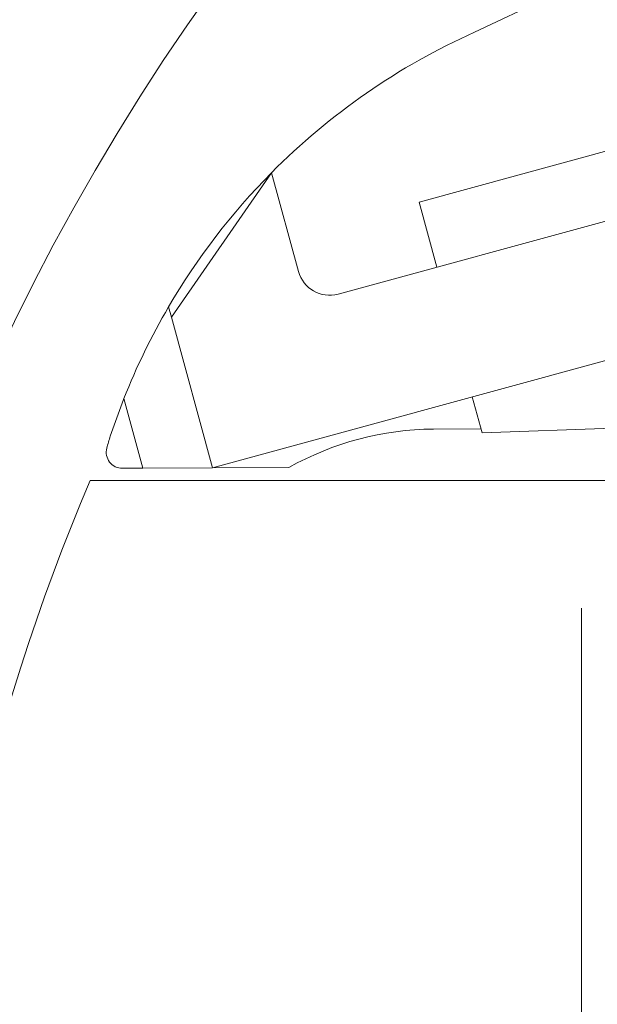
# Model space of a CAD drawing. Extents: x 17.48 to 21.25, y 3.51 to 9.76.
# Drawn here: x 19.33 to 19.37, y 7.94 to 8 of the extents above; entities that cross this region are included whole.
import ezdxf

# ---------------------------------------------------------------- set-up
doc = ezdxf.new("R2010")
doc.units = 0
doc.header["$LTSCALE"] = 0.5
doc.header["$MEASUREMENT"] = 0
doc.layers.get('0').update_dxf_attribs({"linetype": 'CONTINUOUS'})
doc.layers.get('DEFPOINTS').update_dxf_attribs({"linetype": 'CONTINUOUS'})
doc.layers.add('GUIDE - ANGLE Z', color=7, linetype='CONTINUOUS')
doc.styles.add('ROMANS', font='Romans', dxfattribs={"height": 0.09375})
doc.dimstyles.get("Standard").update_dxf_attribs({"dimtxt": 0.125, "dimasz": 0.125, "dimexe": 0.0625, "dimexo": 0.0625, "dimgap": 0.0625, "dimtad": 0, "dimtih": 1, "dimtoh": 1, "dimdec": 4, "dimzin": 1, "dimdsep": 46, "dimlunit": 4, "dimtxsty": 'ROMANS', "dimcen": 0.08984375, "dimadec": 0, "dimazin": 0, "dimtfac": 1, "dimtdec": 4, "dimtofl": 0, "dimtmove": 0, "dimatfit": 3, "dimfxl": 1, "dimfrac": 1, "dimtolj": 1, "dimtzin": 0, "dimarcsym": 0})

# ---------------------------------------------------------------- blocks, each defined once
blk = doc.blocks.new('*D20')
at = {"layer": 'DEFPOINTS', "color": 0}
for p in [(19.61968584921875, 8.217613163617086), (20.64185619689157, 8.217613163617086), (19.16113127418941, 7.338799229096606)]:
    blk.add_point(p, dxfattribs=at)
at = {"layer": 'GUIDE - ANGLE Z', "color": 0, "linetype": 'Continuous', "lineweight": -2}
for p, q in [((19.68218584921875, 8.217613163617086), (20.68873119689157, 8.217613163617086)), ((20.64185619689157, 8.123863163617086), (20.64185619689157, 7.938216300196328)), ((20.64185619689157, 7.432549229096606), (20.64185619689157, 7.70188808520922)), ((19.22363127418941, 7.338799229096606), (20.68873119689157, 7.338799229096606))]:
    blk.add_line(p, q, dxfattribs=at)
at = {"layer": 'GUIDE - ANGLE Z', "color": 0}
for points in [[(20.65748119689157, 8.123863163617086), (20.62623119689157, 8.123863163617086), (20.64185619689157, 8.217613163617086)], [(20.62623119689157, 7.432549229096606), (20.65748119689157, 7.432549229096606), (20.64185619689157, 7.338799229096606)]]:
    blk.add_solid(points, dxfattribs=at)
at = {"layer": 'GUIDE - ANGLE Z', "color": 0, "linetype": 'Continuous', "insert": (20.64185619689157, 7.820052192702774), "char_height": 0.09375, "attachment_point": 5, "rotation": 0.05, "style": 'ROMANS'}
blk.add_mtext('\\A1;A + 2"', dxfattribs=at)
blk = doc.blocks.new('*D21')
at = {"layer": 'DEFPOINTS', "color": 0}
for p in [(19.15930544042216, 9.620261660535537), (19.15930544042216, 8.909458267978694), (19.77521490860904, 7.929039481896)]:
    blk.add_point(p, dxfattribs=at)
at = {"layer": 'GUIDE - ANGLE Z', "color": 0, "linetype": 'Continuous', "lineweight": -2}
for p, q in [((19.15930544042216, 8.971958267978694), (19.15930544042216, 9.667136660535537)), ((19.77521490860904, 7.991539481896), (19.77521490860904, 9.667136660535537)), ((19.06555544042216, 9.620261660535537), (18.97180544042216, 9.620261660535537)), ((19.77521490860904, 9.620261660535537), (19.96271490860904, 9.620261660535537)), ((19.86896490860904, 9.620261660535537), (19.96271490860904, 9.620261660535537))]:
    blk.add_line(p, q, dxfattribs=at)
at = {"layer": 'GUIDE - ANGLE Z', "color": 0}
for points in [[(19.06555544042216, 9.604636660535537), (19.06555544042216, 9.635886660535537), (19.15930544042216, 9.620261660535537)], [(19.86896490860904, 9.635886660535537), (19.86896490860904, 9.604636660535537), (19.77521490860904, 9.620261660535537)]]:
    blk.add_solid(points, dxfattribs=at)
at = {"layer": 'GUIDE - ANGLE Z', "color": 0, "linetype": 'Continuous', "insert": (20.37775397110904, 9.620261660535537), "char_height": 0.09375, "attachment_point": 5, "style": 'ROMANS'}
blk.add_mtext('\\A1;A-1 1/2"', dxfattribs=at)

msp = doc.modelspace()

# ---------------------------------------------------------------- linework, layer by layer
at = {"color": 7, "linetype": 'Continuous', "lineweight": 15}
for p, q in [((19.35781664307978, 8.003041619569837), (19.39103892626806, 8.01873731372917)), ((19.35398373503466, 7.991277877801584), (19.37194481053771, 7.996187482108352)), ((19.33685508209031, 7.983322979371914), (19.34377578801373, 7.993313349985767)), ((19.34564144180127, 7.986488138236), (19.34377578801373, 7.993313349985767)), ((19.37317220888351, 7.991697213232589), (19.34838592163068, 7.984921960600081)), ((19.35398373503466, 7.991277877801584), (19.35521113338044, 7.986787608925818)), ((19.33665950582803, 7.984038459254366), (19.33685508209031, 7.983322979371914)), ((19.33970485456897, 7.972897472329331), (19.33685508209031, 7.983322979371914)), ((19.37562700557508, 7.982716675481059), (19.33970485456897, 7.972897472329331)), ((19.33357025510998, 7.977685611586468), (19.33488570865295, 7.97287323284508)), ((19.35766593007202, 7.977807071174292), (19.35834602292913, 7.97531905033159)), ((19.35497551117437, 7.975581102205146), (19.35826986354013, 7.97559767331718)), ((19.36740564759637, 7.975643618008819), (19.35834602292913, 7.97531905033159)), ((19.33488570865295, 7.97287323284508), (19.33347458615863, 7.972866137962241)), ((19.33970485456897, 7.972897472329331), (19.33488570865295, 7.97287323284508)), ((19.34498926968402, 7.972924049465506), (19.33970485456897, 7.972897472329331)), ((19.39159205950115, 7.97202455049713), (19.33123615335372, 7.97202455049713))]:
    msp.add_line(p, q, dxfattribs=at)
at = {"color": 1, "linetype": 'Continuous', "lineweight": 15}
msp.add_line((19.36521248214553, 4.121760895843037), (19.36521248214553, 7.96318815822268), dxfattribs=at)
at = {"color": 7, "linetype": 'Continuous', "lineweight": 15, "flags": 128}
msp.add_lwpolyline([(19.33357025510998, 7.977685611586468), (19.33354800372223, 7.977629245773615), (19.33263366503355, 7.975096339829159)], dxfattribs=at)
at = {"color": 7, "linetype": 'Continuous', "lineweight": 15}
for centre, radius, start, end in [((19.46836126433194, 7.91383705137102), 0.2048200000000003, 334.5974603886457, 180), ((19.46836126433194, 7.91383705137102), 0.1582699999999999, 0.5679328935961644, 275.0472203205314), ((19.37685704871263, 7.960563797508639), 0.04655000000000008, 114.1439977822978, 135.2886974287908), ((19.37685704871263, 7.960563797508639), 0.04655000000000008, 135.2886974287908, 149.7158178222397), ((19.34779677056992, 7.987077291130857), 0.002234399999999934, 195.2881501665054, 285.2881501665054), ((19.37685704871263, 7.960563797508639), 0.04655000000000016, 149.7158178222397, 158.4190424307881), ((19.35507851526463, 7.955099363008246), 0.02048200000000024, 90.28815016656031, 119.5110204608686), ((19.34635640814161, 7.97058681532935), 0.01444470508659887, 161.808616659523, 165.235328622081), ((19.33346896777239, 7.973983324208037), 0.001117200000000211, 165.2353286220455, 270.2881501666994), ((19.46836126433194, 7.91383705137102), 0.14896, 157.0066056857026, 238.8983454380727)]:
    msp.add_arc(centre, radius, start, end, dxfattribs=at)

# ---------------------------------------------------------------- dimensions: what is measured, and where the dimension line sits
at = {"layer": 'GUIDE - ANGLE Z', "color": 3, "linetype": 'Continuous'}
dim = msp.add_linear_dim(base=(19.15930544042216, 9.620261660535537), p1=(19.77521490860904, 7.929039481896), p2=(19.15930544042216, 8.909458267978694), angle=180, text='A-1 1/2"', dimstyle='Standard', override={"dimasz": 0.09375, "dimexe": 0.046875, "dimatfit": 0}, dxfattribs=at)
dim.commit()
dim.dimension.update_dxf_attribs({"geometry": '*D21', "text_midpoint": (20.37775397110904, 9.620261660535537), "dimtype": 160})
dim = msp.add_linear_dim(base=(20.64185619689157, 8.217613163617086), p1=(19.16113127418941, 7.338799229096606), p2=(19.61968584921875, 8.217613163617086), angle=90, text='A + 2"', dimstyle='Standard', override={"dimasz": 0.09375, "dimexe": 0.046875, "dimatfit": 0}, dxfattribs=at)
dim.commit()
dim.dimension.update_dxf_attribs({"geometry": '*D20', "text_midpoint": (20.64185619689157, 7.820052192702774), "dimtype": 160, "text_rotation": 0.05})

doc.saveas('drawing.dxf')
